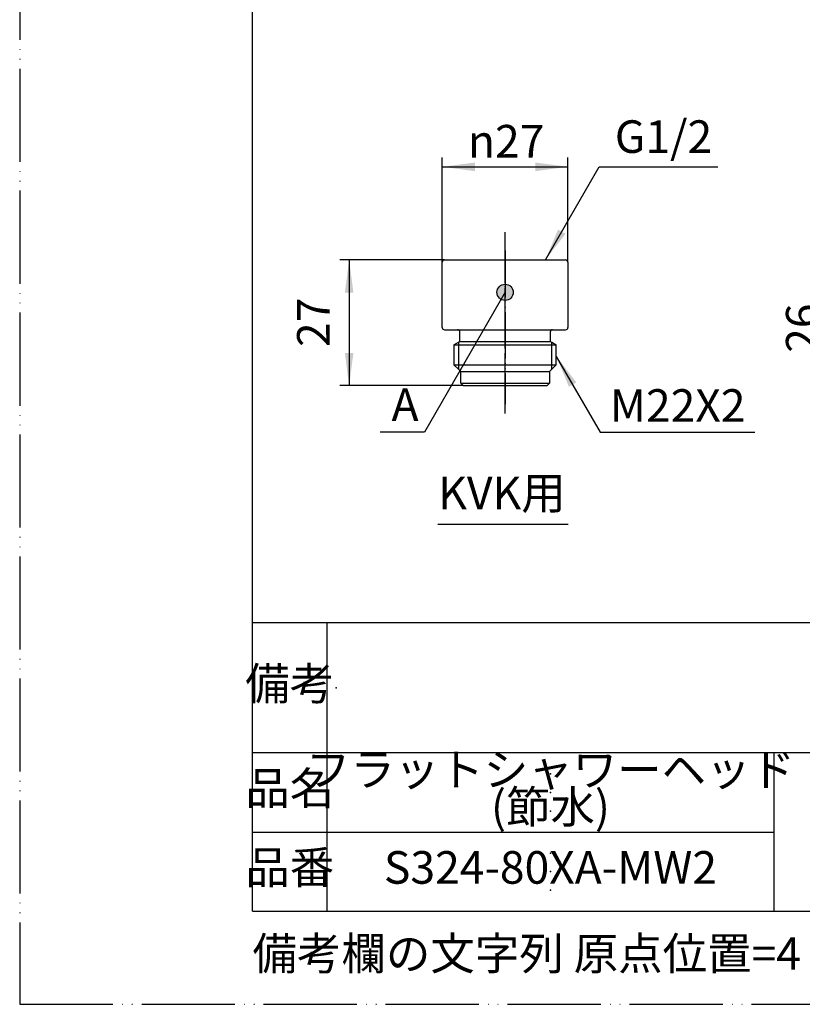
# Model space of a CAD drawing. Units: millimetres. Extents: x 0 to 420, y 0 to 594.
# Drawn here: x 0 to 168, y 0 to 212 of the extents above; entities that cross this region are included whole.
import ezdxf

# ---------------------------------------------------------------- set-up
doc = ezdxf.new("R2010")
doc.units = ezdxf.units.MM
doc.linetypes.add('DASH_CENTER', pattern=[14, 11, -1, 1, -1])
doc.linetypes.add('PHANTOM', pattern=[13, 10, -1, 0, -1, 0, -1])
doc.layers.add('1', color=7, linetype='Continuous')
doc.styles.add('CONVERTER_11', font='MS Mincho.ttf', dxfattribs={"width": 0.89})
doc.styles.add('CONVERTER_12', font='txt.shx', dxfattribs={"width": 0.9})
doc.dimstyles.new('ME10_DIM_17', dxfattribs={"dimtxt": 7, "dimasz": 7, "dimexe": 2, "dimexo": 0, "dimgap": 2, "dimtad": 1, "dimdsep": 46, "dimtxsty": 'CONVERTER_12', "dimsah": 1, "dimcen": 0.09, "dimclrd": 2, "dimclre": 2, "dimclrt": 7, "dimadec": 0, "dimazin": 0, "dimtfac": 1, "dimtdec": 4, "dimtix": 1, "dimtmove": 0, "dimatfit": 3, "dimfxl": 1, "dimtolj": 1, "dimtzin": 0, "dimarcsym": 0})
doc.dimstyles.new('ME10_DIM_18', dxfattribs={"dimtxt": 7, "dimasz": 7, "dimexe": 2, "dimexo": 0, "dimgap": 2, "dimtad": 1, "dimdsep": 46, "dimtxsty": 'CONVERTER_12', "dimsah": 1, "dimcen": 0.09, "dimclrd": 2, "dimclre": 2, "dimclrt": 7, "dimadec": 0, "dimazin": 0, "dimtfac": 1, "dimtdec": 4, "dimtix": 1, "dimtmove": 0, "dimatfit": 3, "dimfxl": 1, "dimtolj": 1, "dimtzin": 0, "dimarcsym": 0})
doc.dimstyles.new('ME10_DIM_19', dxfattribs={"dimtxt": 7, "dimasz": 7, "dimexe": 2, "dimexo": 0, "dimgap": 2, "dimtad": 1, "dimdsep": 46, "dimtxsty": 'CONVERTER_12', "dimsah": 1, "dimcen": 0.09, "dimclrd": 2, "dimclre": 2, "dimclrt": 7, "dimadec": 0, "dimazin": 0, "dimtfac": 1, "dimtdec": 4, "dimtix": 1, "dimtmove": 0, "dimatfit": 3, "dimfxl": 1, "dimtolj": 1, "dimtzin": 0, "dimarcsym": 0})
doc.dimstyles.get("Standard").update_dxf_attribs({"dimtxt": 0.18, "dimasz": 0.18, "dimexe": 0.18, "dimexo": 0.0625, "dimgap": 0.09, "dimtad": 0, "dimtih": 1, "dimtoh": 1, "dimdec": 4, "dimzin": 0, "dimdsep": 46, "dimtxsty": 'Standard', "dimcen": 0.09, "dimadec": 0, "dimazin": 0, "dimtfac": 1, "dimtdec": 4, "dimtofl": 0, "dimtmove": 0, "dimatfit": 3, "dimfxl": 1, "dimtolj": 1, "dimtzin": 0, "dimarcsym": 0})

# ---------------------------------------------------------------- blocks, each defined once
blk = doc.blocks.new('開示A4')
at = {"layer": '1', "color": 4, "linetype": 'PHANTOM'}
for p, q in [((0, 297), (0, 0)), ((0, 0), (210, 0))]:
    blk.add_line(p, q, dxfattribs=at)
at = {"layer": '1', "color": 7, "linetype": 'Continuous'}
for p, q in [((25, 10), (25, 148.5)), ((25, 41), (200, 41)), ((200, 27), (25, 27)), ((25, 10), (105, 10))]:
    blk.add_line(p, q, dxfattribs=at)
at = {"layer": '1', "color": 2, "linetype": 'Continuous'}
for p, q in [((33, 41), (33, 27)), ((33, 27), (33, 10)), ((81, 27), (81, 10)), ((25, 18.5), (81, 18.5))]:
    blk.add_line(p, q, dxfattribs=at)
at = {"layer": '1', "color": 4}
for p in [(34, 34), (57, 24.75), (57, 22.75), (57, 20.75), (57, 16.25), (57, 14.25), (57, 12.25)]:
    blk.add_point(p, dxfattribs=at)
at = {"layer": '1', "color": 2, "char_height": 3.5, "attachment_point": 5, "style": 'CONVERTER_11'}
for s, insert, line_spacing_factor in [('備考', (29, 34), 0.454545), ('品名', (29, 22.75), 0.727273), ('品番', (29, 14.25), 0.727273)]:
    blk.add_mtext(s, dxfattribs=dict(at, insert=insert, line_spacing_factor=line_spacing_factor))
at = {"layer": '1', "color": 250, "insert": (25, 5), "char_height": 3.5, "attachment_point": 4, "line_spacing_factor": 0.545455, "style": 'CONVERTER_11'}
blk.add_mtext('備考欄の文字列 原点位置=4', dxfattribs=at)
blk = doc.blocks.new('95-31-18_8X1_9__1', base_point=(302.36, 140.91))
at = {"layer": '1', "color": 7, "linetype": 'Continuous'}
for p, q in [((303.38, 140.92), (304.26, 140.92)), ((324.26, 140.92), (325.13, 140.92))]:
    blk.add_line(p, q, dxfattribs=at)
blk = doc.blocks.new('85-75-色', base_point=(754.12, -24.8))
at = {"layer": '1', "color": 7, "linetype": 'Continuous'}
for p, q in [((300.76, 158.92), (300.76, 144.92)), ((301.26, 159.42), (314.26, 159.42)), ((314.26, 159.42), (327.26, 159.42)), ((327.76, 144.92), (327.76, 158.92)), ((300.76, 148.17), (314.26, 148.17)), ((314.26, 148.17), (327.76, 148.17)), ((300.76, 147.67), (314.26, 147.67)), ((300.76, 146.17), (314.26, 146.17)), ((314.26, 147.67), (327.76, 147.67)), ((314.26, 146.17), (327.76, 146.17)), ((300.76, 145.67), (314.26, 145.67)), ((301.26, 144.42), (314.26, 144.42)), ((302.36, 144.42), (302.36, 142.42)), ((314.26, 145.67), (327.76, 145.67)), ((314.26, 144.42), (327.26, 144.42)), ((326.16, 142.42), (326.16, 144.42)), ((314.26, 142.42), (302.36, 142.42)), ((326.16, 142.42), (314.26, 142.42)), ((304.26, 140.92), (303.26, 139.92)), ((303.26, 139.92), (314.26, 139.92)), ((303.26, 139.92), (303.26, 135.42)), ((304.26, 140.92), (314.26, 140.92)), ((314.26, 140.92), (324.26, 140.92)), ((314.26, 139.92), (325.26, 139.92)), ((325.26, 139.92), (324.26, 140.92)), ((325.26, 135.42), (325.26, 139.92)), ((304.26, 134.42), (303.26, 135.42)), ((303.26, 135.42), (314.26, 135.42)), ((314.26, 135.42), (325.26, 135.42)), ((325.26, 135.42), (324.26, 134.42)), ((304.26, 134.42), (314.26, 134.42)), ((304.41, 134.42), (304.41, 133.42)), ((314.26, 134.42), (324.26, 134.42)), ((324.11, 133.42), (324.11, 134.42)), ((304.91, 132.92), (314.26, 132.92)), ((314.26, 132.92), (323.61, 132.92))]:
    blk.add_line(p, q, dxfattribs=at)
at = {"layer": '1', "color": 2, "linetype": 'Continuous'}
for p, q in [((304.01, 140.67), (304.01, 134.67)), ((324.51, 134.67), (324.51, 140.67))]:
    blk.add_line(p, q, dxfattribs=at)
at = {"layer": '1', "color": 7, "linetype": 'Continuous'}
for centre, start, end in [((301.26, 158.92), 90, 180), ((327.26, 158.92), 0, 90), ((301.26, 144.92), 180, 270), ((327.26, 144.92), 270, 0), ((304.91, 133.42), 180, 270), ((323.61, 133.42), 270, 0)]:
    blk.add_arc(centre, 0.5, start, end, dxfattribs=at)
blk = doc.blocks.new('85-75X-色', base_point=(280.76, 128.92))
at = {"layer": '1', "color": 4, "linetype": 'PHANTOM'}
blk.add_line((314.26, 161.92), (314.26, 128.92), dxfattribs=at)
blk.add_blockref('85-75-色', (754.12, -24.8))
at = {"layer": '1'}
blk.add_blockref('95-31-18_8X1_9__1', (302.36, 140.91), dxfattribs=at)
blk = doc.blocks.new('95-31-22_4X2', base_point=(196.01, 142.42))
at = {"layer": '1', "color": 7, "linetype": 'Continuous'}
for p, q in [((197.01, 142.42), (197.76, 142.42)), ((220.76, 142.42), (221.51, 142.42))]:
    blk.add_line(p, q, dxfattribs=at)
blk = doc.blocks.new('85-76-色', base_point=(669.12, -21.3))
at = {"color": 7, "linetype": 'Continuous'}
for p, q in [((195.76, 145.67), (209.26, 145.67)), ((195.76, 145.17), (209.26, 145.17)), ((209.26, 145.67), (222.76, 145.67)), ((209.26, 145.17), (222.76, 145.17))]:
    blk.add_line(p, q, dxfattribs=at)
at = {"layer": '1', "color": 7, "linetype": 'Continuous'}
for p, q in [((196.26, 158.92), (209.26, 158.92)), ((209.26, 158.92), (222.26, 158.92)), ((195.76, 158.42), (195.76, 144.42)), ((222.76, 144.42), (222.76, 158.42)), ((196.26, 143.92), (209.26, 143.92)), ((209.26, 143.92), (222.26, 143.92)), ((197.76, 141.92), (197.76, 142.42)), ((197.76, 142.42), (209.26, 142.42)), ((197.76, 141.92), (197.76, 141.92)), ((197.76, 136.42), (197.76, 141.92)), ((197.76, 141.92), (197.76, 141.92)), ((197.76, 141.92), (197.76, 141.92)), ((197.76, 141.92), (197.76, 141.92)), ((197.76, 141.92), (209.26, 141.92)), ((209.26, 142.42), (220.76, 142.42)), ((209.26, 141.92), (220.76, 141.92)), ((220.76, 142.42), (220.76, 141.92)), ((220.76, 141.92), (220.76, 141.92)), ((220.76, 141.92), (220.76, 141.92)), ((220.76, 141.92), (220.76, 141.92)), ((220.76, 141.92), (220.76, 136.42)), ((220.76, 141.92), (220.76, 141.92)), ((199.26, 134.92), (197.76, 136.42)), ((197.76, 136.42), (209.26, 136.42)), ((209.26, 136.42), (220.76, 136.42)), ((220.76, 136.42), (219.26, 134.92)), ((199.26, 134.92), (209.26, 134.92)), ((199.26, 134.92), (199.26, 133.12)), ((209.26, 134.92), (219.26, 134.92)), ((219.26, 133.12), (219.26, 134.92)), ((199.26, 133.12), (209.26, 133.12)), ((199.46, 132.92), (199.26, 133.12)), ((199.46, 132.92), (209.26, 132.92)), ((209.26, 133.12), (219.26, 133.12)), ((209.26, 132.92), (219.06, 132.92)), ((219.26, 133.12), (219.06, 132.92))]:
    blk.add_line(p, q, dxfattribs=at)
at = {"layer": '1', "color": 2, "linetype": 'Continuous'}
for p, q in [((198.92, 141.92), (198.92, 135.25)), ((219.6, 135.25), (219.6, 141.92))]:
    blk.add_line(p, q, dxfattribs=at)
at = {"layer": '1', "color": 7, "linetype": 'Continuous'}
for centre, start, end in [((196.26, 158.42), 90, 180), ((222.26, 158.42), 0, 90), ((196.26, 144.42), 180, 270), ((222.26, 144.42), 270, 0)]:
    blk.add_arc(centre, 0.5, start, end, dxfattribs=at)
blk = doc.blocks.new('85-76X-色', base_point=(195.76, 128.92))
at = {"layer": '1', "color": 4, "linetype": 'PHANTOM'}
blk.add_line((209.26, 161.92), (209.26, 128.92), dxfattribs=at)
blk.add_blockref('85-76-色', (669.12, -21.3))
at = {"layer": '1'}
blk.add_blockref('95-31-22_4X2', (196.01, 142.42), dxfattribs=at)
blk = doc.blocks.new('85-74-_色_', base_point=(584.12, -28.3))
at = {"layer": '1', "color": 7, "linetype": 'Continuous'}
for p, q in [((90.76, 145.42), (90.76, 159.42)), ((91.26, 159.92), (104.26, 159.92)), ((91.76, 159.92), (91.76, 159.92)), ((104.26, 159.92), (117.26, 159.92)), ((116.76, 159.92), (116.76, 159.92)), ((117.76, 159.42), (117.76, 145.42)), ((91.26, 144.92), (104.26, 144.92)), ((94.56, 142.42), (94.56, 144.42)), ((104.26, 144.92), (117.26, 144.92)), ((113.96, 144.42), (113.96, 142.42)), ((93.26, 141.67), (94.26, 142.24)), ((94.26, 142.24), (94.56, 142.42)), ((94.56, 142.42), (104.26, 142.42)), ((104.26, 142.42), (113.96, 142.42)), ((113.96, 142.42), (114.26, 142.24)), ((114.26, 142.24), (115.26, 141.67)), ((93.26, 141.67), (93.26, 137.42)), ((93.26, 141.67), (104.26, 141.67)), ((104.26, 141.67), (115.26, 141.67)), ((115.26, 137.42), (115.26, 141.67)), ((94.26, 136.42), (93.26, 137.42)), ((93.26, 137.42), (104.26, 137.42)), ((94.76, 135.92), (94.26, 136.42)), ((94.76, 133.42), (94.76, 135.92)), ((94.76, 135.92), (104.26, 135.92)), ((104.26, 137.42), (115.26, 137.42)), ((104.26, 135.92), (113.76, 135.92)), ((114.26, 136.42), (113.76, 135.92)), ((113.76, 135.92), (113.76, 133.42)), ((115.26, 137.42), (114.26, 136.42)), ((94.76, 133.42), (95.26, 132.92)), ((94.76, 133.42), (104.26, 133.42)), ((104.26, 133.42), (113.76, 133.42)), ((113.26, 132.92), (113.76, 133.42)), ((95.26, 132.92), (104.26, 132.92)), ((104.26, 132.92), (113.26, 132.92))]:
    blk.add_line(p, q, dxfattribs=at)
at = {"layer": '1', "color": 2, "linetype": 'Continuous'}
for p, q in [((94.26, 142.24), (94.26, 136.42)), ((114.26, 136.42), (114.26, 142.24))]:
    blk.add_line(p, q, dxfattribs=at)
at = {"layer": '1', "color": 7, "linetype": 'Continuous'}
for centre, start, end in [((91.26, 159.42), 90, 180), ((117.26, 159.42), 0, 90), ((91.26, 145.42), 180, 270), ((94.06, 144.42), 0, 90), ((114.46, 144.42), 90, 180), ((117.26, 145.42), 270, 0)]:
    blk.add_arc(centre, 0.5, start, end, dxfattribs=at)
blk = doc.blocks.new('T250-38-JH', base_point=(110.76, 128.92))
at = {"layer": '1', "color": 4, "linetype": 'PHANTOM'}
blk.add_line((104.26, 161.92), (104.26, 128.92), dxfattribs=at)
blk = doc.blocks.new('85-74S3-MW2', base_point=(421, 281.46))
at = {"layer": '1', "color": 4, "linetype": 'PHANTOM'}
for p, q in [((104.26, 129.92), (104.26, 162.92)), ((209.26, 161.92), (209.26, 130.12)), ((314.26, 162.42), (314.26, 129.92))]:
    blk.add_line(p, q, dxfattribs=at)
blk.add_blockref('85-74-_色_', (584.12, -28.3))
at = {"layer": '1'}
for name, p in [('T250-38-JH', (110.76, 128.92)), ('85-76X-色', (195.76, 128.92)), ('85-75X-色', (280.76, 128.92))]:
    blk.add_blockref(name, p, dxfattribs=at)
blk = doc.blocks.new('*D25')
at = {"layer": '1', "color": 2, "linetype": 'Continuous'}
for p, q in [((90.76, 159.42), (90.76, 181.92)), ((117.76, 159.42), (117.76, 181.92)), ((90.76, 179.92), (117.76, 179.92))]:
    blk.add_line(p, q, dxfattribs=at)
at = {"layer": '1', "color": 2}
for points in [[(97.76, 180.84), (97.76, 178.99), (90.76, 179.92)], [(110.76, 178.99), (110.76, 180.84), (117.76, 179.92)]]:
    blk.add_solid(points, dxfattribs=at)
at = {"layer": '1', "color": 7, "insert": (96.27, 181.92), "char_height": 7, "attachment_point": 7, "rotation": 0.0001, "line_spacing_factor": 0.60024, "style": 'CONVERTER_12'}
blk.add_mtext('\\C7;{\\Fgdt;n}\\C7;27', dxfattribs=at)
blk = doc.blocks.new('*D26')
at = {"layer": '1', "color": 2, "linetype": 'Continuous'}
for p, q in [((91.26, 159.92), (68.76, 159.92)), ((70.76, 159.92), (70.76, 132.92)), ((95.26, 132.92), (68.76, 132.92))]:
    blk.add_line(p, q, dxfattribs=at)
at = {"layer": '1', "color": 2}
for points in [[(71.68, 152.92), (69.84, 152.92), (70.76, 159.92)], [(69.84, 139.92), (71.68, 139.92), (70.76, 132.92)]]:
    blk.add_solid(points, dxfattribs=at)
at = {"layer": '1', "color": 7, "insert": (68.76, 141.21), "char_height": 7, "attachment_point": 7, "rotation": 90, "line_spacing_factor": 0.60024, "style": 'CONVERTER_12'}
blk.add_mtext('27', dxfattribs=at)
blk = doc.blocks.new('*D27')
at = {"layer": '1', "color": 2, "linetype": 'Continuous'}
for p, q in [((196.26, 158.92), (173.76, 158.92)), ((175.76, 158.92), (175.76, 132.92)), ((199.46, 132.92), (173.76, 132.92))]:
    blk.add_line(p, q, dxfattribs=at)
at = {"layer": '1', "color": 2}
for points in [[(176.68, 151.92), (174.84, 151.92), (175.76, 158.92)], [(174.84, 139.92), (176.68, 139.92), (175.76, 132.92)]]:
    blk.add_solid(points, dxfattribs=at)
at = {"layer": '1', "color": 7, "insert": (173.76, 139.95), "char_height": 7, "attachment_point": 7, "rotation": 90, "line_spacing_factor": 0.60024, "style": 'CONVERTER_12'}
blk.add_mtext('26', dxfattribs=at)

msp = doc.modelspace()

# ---------------------------------------------------------------- hatches: boundary and pattern name
at = {"layer": '1'}
h = msp.add_hatch(color=2, dxfattribs=at)
edge = h.paths.add_edge_path()
edge.add_arc((104.259, 152.959), 1.75, 0, 360)

# ---------------------------------------------------------------- linework, layer by layer
at = {"layer": '1', "color": 2, "linetype": 'DASH_CENTER'}
msp.add_line((104.259, 126.917), (104.259, 165.917), dxfattribs=at)
at = {"layer": '1', "color": 2, "linetype": 'Continuous'}
msp.add_line((89.8, 103.167), (117.8, 103.167), dxfattribs=at)
at = {"layer": '1', "color": 2}
msp.add_circle((104.259, 152.959), 1.75, dxfattribs=at)
for points in [[(115.624, 166.439), (117.221, 165.518), (112.923, 159.917)], [(119.557, 133.6), (117.961, 132.679), (115.259, 139.202)]]:
    msp.add_solid(points, dxfattribs=at)

# ---------------------------------------------------------------- block references
at = {"layer": '1', "xscale": 2, "yscale": 2, "zscale": 2}
msp.add_blockref('開示A4', (0, 0), dxfattribs=at)
at = {"layer": '1'}
msp.add_blockref('85-74S3-MW2', (421, 281.456), dxfattribs=at)

# ---------------------------------------------------------------- texts
at = {"layer": '1', "color": 7, "char_height": 7, "attachment_point": 5}
for s, insert, line_spacing_factor, style in [('G1/2', (138.28, 185.5), 0.720288, 'CONVERTER_12'), ('A', (82.774, 127.905), 0.720288, 'CONVERTER_12'), ('M22X2', (141.324, 127.738), 0.720288, 'CONVERTER_12'), ('KVK用', (103.585, 108.948), 0.545455, 'CONVERTER_11'), ('フラットシャワーヘッド', (114, 49.5), 0.545455, 'CONVERTER_11'), ('(節水)', (114, 41.5), 0.545455, 'CONVERTER_11'), ('S324-80XA-MW2', (114, 28.5), 0.720288, 'CONVERTER_12')]:
    msp.add_mtext(s, dxfattribs=dict(at, insert=insert, line_spacing_factor=line_spacing_factor, style=style))

# ---------------------------------------------------------------- dimensions: what is measured, and where the dimension line sits
at = {"layer": '1'}
dim = msp.add_linear_dim(base=(90.759, 179.917), p1=(117.759, 159.417), p2=(90.759, 159.417), dimstyle='ME10_DIM_17', override={"dimpost": '{\\Fgdt;n}<>'}, dxfattribs=at)
dim.commit()
dim.dimension.update_dxf_attribs({"geometry": '*D25', "text_midpoint": (103.056, 185.417), "text_rotation": 0.00014})
for base, p1, p2, dimstyle, picture, middle in [((70.759, 159.917), (95.259, 132.917), (91.259, 159.917), 'ME10_DIM_18', '*D26', (65.259, 146.455)), ((175.759, 158.917), (199.459, 132.917), (196.259, 158.917), 'ME10_DIM_19', '*D27', (170.259, 145.201))]:
    dim = msp.add_linear_dim(base=base, p1=p1, p2=p2, angle=90, dimstyle=dimstyle, dxfattribs=at)
    dim.commit()
    dim.dimension.update_dxf_attribs({"geometry": picture, "text_midpoint": middle, "text_rotation": 90})

# ---------------------------------------------------------------- leaders
at = {"layer": '1', "color": 2, "linetype": 'Continuous', "has_arrowhead": 0}
for points in [[(112.923, 159.917), (124.47, 179.917), (149.964, 179.917)], [(104.259, 152.959), (86.914, 122.917), (77.39, 122.917)], [(115.259, 139.202), (124.662, 122.917), (157.921, 122.917)]]:
    msp.add_leader(points, dimstyle='Standard', dxfattribs=at)

doc.saveas('drawing.dxf')
